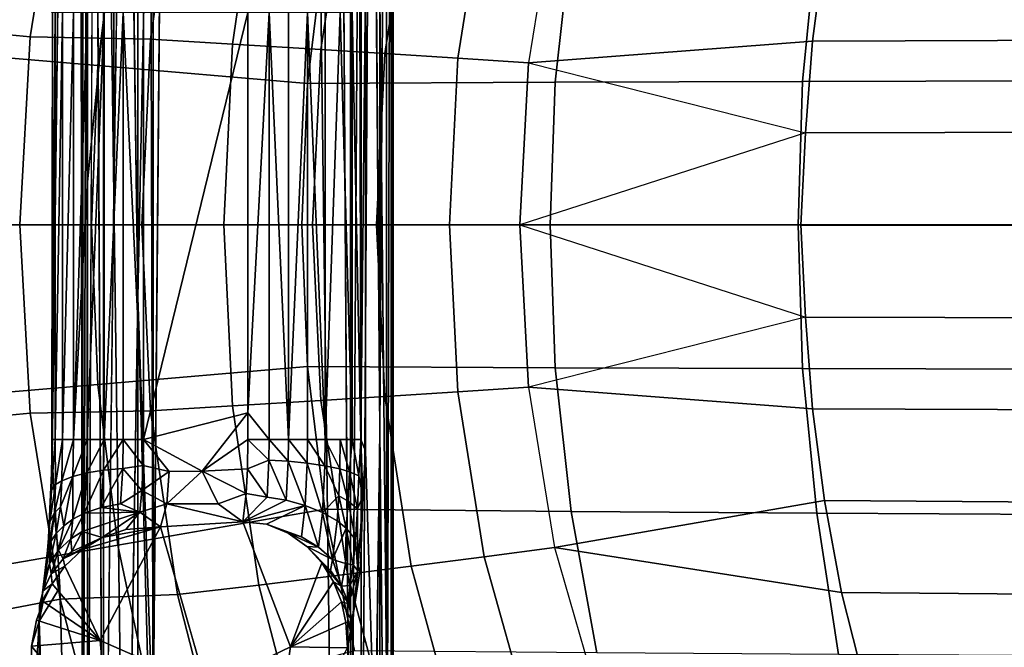
# Model space of a CAD drawing. Units: inches. Extents: x -11.5 to 14.7, y -14 to 12.2.
# Drawn here: x -2.5 to 1.2, y -1.6 to 0.8 of the extents above; entities that cross this region are included whole.
import ezdxf

# ---------------------------------------------------------------- set-up
doc = ezdxf.new("R2010")
doc.units = ezdxf.units.IN
doc.header["$MEASUREMENT"] = 0
for name, color, linetype in [('SEAT', 5, 'Continuous'), ('SEAT-BASE', 5, 'Continuous'), ('SEAT-FABRIC', 5, 'Continuous'), ('SEAT-SHELL', 5, 'Continuous')]:
    doc.layers.add(name, color=color, linetype=linetype)

msp = doc.modelspace()

# ---------------------------------------------------------------- linework, layer by layer
at = {"layer": 'SEAT'}
msp.add_point((0, 0), dxfattribs=at)
at = {"layer": 'SEAT-BASE'}
for points, invisible_edges in [([(-1.2793, 4.1873, 12.0931), (-1.2793, -4.195, 12.0931), (-1.3574, 1.8307, 12.0832)], 1), ([(-1.2793, -4.195, 12.0931), (-1.2793, 4.1873, 12.0931), (-1.2329, -3.1393, 12.1038)], 1), ([(-1.0746, 4.1606, 12.3571), (-1.133, 1.9027, 12.8188), (-1.0746, -4.1683, 12.3571)], 12), ([(-1.0746, 4.1606, 12.3571), (-1.0746, -4.1683, 12.3571), (-1.0733, 1.1683, 12.3104)], 1), ([(-2.2464, 4.0228, 12.2088), (-2.2464, -4.0305, 12.2088), (-2.3238, 1.2263, 12.8207)], 3), ([(-2.2464, -4.0305, 12.2088), (-2.2464, 4.0228, 12.2088), (-2.2356, -3.0989, 12.1624)], 1), ([(-1.1553, -3.1393, 12.148), (-1.1929, -3.1393, 12.1217), (-1.1553, 3.1585, 12.148)], 12), ([(-1.1553, -3.1393, 12.148), (-1.1553, 3.1585, 12.148), (-1.123, -0.7735, 12.1817)], 1), ([(-2.1914, 3.0649, 12.0848), (-2.1914, -3.0989, 12.0848), (-2.2177, -3.0989, 12.1224)], 1), ([(-2.1577, -3.0989, 12.0525), (-2.1914, -3.0989, 12.0848), (-2.1914, 3.0649, 12.0848)], 2), ([(-2.0756, 3.0649, 12.0109), (-2.0756, -3.0989, 12.0109), (-2.1189, 0.112, 12.0278)], 1), ([(-2.029, -0.2714, 12.0028), (-2.0756, -3.0989, 12.0109), (-2.0756, 3.0649, 12.0109)], 2), ([(-1.133, 1.9027, 12.8188), (-1.1774, -0.845, 13.1686), (-1.0746, -4.1683, 12.3571)], 1), ([(-1.1774, 0.9047, 13.1693), (-1.1774, -0.845, 13.1686), (-1.133, 1.9027, 12.8188)], 2), ([(-1.9396, 1.8351, 12.0095), (-1.9396, -1.8427, 12.0095), (-1.9725, -1.9097, 12.0052)], 1), ([(-1.3574, -1.8335, 12.0832), (-1.3574, 1.8307, 12.0832), (-1.2793, -4.195, 12.0931)], 1), ([(-2.3238, 1.2263, 12.8207), (-2.3218, -1.3573, 12.8051), (-2.3502, -0.875, 13.0324)], 1), ([(-2.2464, -4.0305, 12.2088), (-2.3218, -1.3573, 12.8051), (-2.3238, 1.2263, 12.8207)], 14), ([(-2.3509, -0.8028, 13.0987), (-2.3509, 0.7952, 13.0987), (-2.3494, 0.858, 13.0248)], 1), ([(-2.3387, 0.7952, 13.1707), (-2.3509, 0.7952, 13.0987), (-2.3509, -0.8028, 13.0987)], 2), ([(-1.2722, 0.7952, 13.3784), (-1.3281, -0.8028, 13.4306), (-1.2722, -0.8028, 13.3784)], 12), ([(-1.2722, 0.7952, 13.3784), (-1.2722, -0.8028, 13.3784), (-1.227, -0.8028, 13.3153)], 1), ([(-2.1189, 0.112, 12.0278), (-2.1189, -3.0989, 12.0278), (-2.1577, -3.0989, 12.0525)], 1), ([(-2.0756, -3.0989, 12.0109), (-2.1189, -3.0989, 12.0278), (-2.1189, 0.112, 12.0278)], 2), ([(-1.1957, -1.281, 13.3135), (-1.1774, -0.845, 13.1686), (-1.1875, -1.0153, 13.2341)], 1), ([(-1.1774, -0.845, 13.1686), (-1.1848, -2.9437, 13.228), (-1.0746, -4.1683, 12.3571)], 1), ([(-2.2371, -1.2147, 13.6362), (-2.1699, -1.5553, 13.6489), (-1.945, -1.1294, 13.6422)], 1), ([(-1.945, -1.1294, 13.6422), (-1.7726, -1.7298, 13.671), (-1.636, -1.1107, 13.6566)], 2), ([(-1.636, -1.1107, 13.6566), (-1.7726, -1.7298, 13.671), (-1.4578, -1.5788, 13.6839)], 1), ([(-1.636, -1.1107, 13.6566), (-1.4578, -1.5788, 13.6839), (-1.5479, -1.1203, 13.6631)], 2), ([(-1.4665, -1.1531, 13.6696), (-1.5479, -1.1203, 13.6631), (-1.4578, -1.5788, 13.6839)], 14), ([(-1.3969, -1.2033, 13.6761), (-1.4665, -1.1531, 13.6696), (-1.4578, -1.5788, 13.6839)], 14), ([(-2.1699, -1.5553, 13.6489), (-2.2371, -1.2147, 13.6362), (-2.3028, -1.2774, 13.6371)], 1), ([(-1.4578, -1.5788, 13.6839), (-1.3401, -1.2652, 13.6823), (-1.3969, -1.2033, 13.6761)], 12), ([(-1.1957, -1.281, 13.3135), (-1.2266, -1.4847, 13.5583), (-1.2122, -2.6426, 13.4405)], 12), ([(-2.3791, -1.3215, 13.3482), (-2.3983, -1.4829, 13.411), (-2.3974, -1.4235, 13.4422)], 12), ([(-2.3838, -1.3691, 13.4812), (-2.3791, -1.3215, 13.3482), (-2.3974, -1.4235, 13.4422)], 2), ([(-2.3983, -1.4829, 13.411), (-2.3218, -1.3573, 12.8051), (-2.3588, -2.8777, 13.0973)], 2), ([(-2.2464, -4.0305, 12.2088), (-2.3372, -3.8642, 12.9271), (-2.3218, -1.3573, 12.8051)], 2), ([(-2.3588, -2.8777, 13.0973), (-2.3924, -2.547, 13.3625), (-2.3983, -1.4829, 13.411)], 1), ([(-1.889, -1.7854, 12.0159), (-1.9396, -1.8427, 12.0095), (-1.9229, -1.5272, 12.0116)], 14), ([(-1.7029, -1.7291, 12.0395), (-1.8024, -1.739, 12.0269), (-1.9229, -1.5272, 12.0116)], 14), ([(-1.8024, -1.739, 12.0269), (-1.889, -1.7854, 12.0159), (-1.9229, -1.5272, 12.0116)], 14), ([(-2.4273, -1.5771, 13.6454), (-2.4309, -2.0657, 13.6665), (-2.1384, -1.9267, 13.6652)], 2)]:
    msp.add_3dface(points, dxfattribs=dict(at, invisible_edges=invisible_edges))
for points in [[(-1.2329, 3.1585, 12.1038), (-1.2329, -3.1393, 12.1038), (-1.2793, 4.1873, 12.0931)], [(-2.2356, 3.0649, 12.1624), (-2.2356, -3.0989, 12.1624), (-2.2464, 4.0228, 12.2088)], [(-1.2329, -3.1393, 12.1038), (-1.2329, 3.1585, 12.1038), (-1.1929, 3.1585, 12.1217)], [(-1.1929, -3.1393, 12.1217), (-1.2329, -3.1393, 12.1038), (-1.1929, 3.1585, 12.1217)], [(-1.1929, -3.1393, 12.1217), (-1.1929, 3.1585, 12.1217), (-1.1553, 3.1585, 12.148)], [(-1.123, -0.7735, 12.1817), (-1.1553, 3.1585, 12.148), (-1.123, 3.1585, 12.1817)], [(-1.123, -0.7735, 12.1817), (-1.123, 3.1585, 12.1817), (-1.0983, 3.1585, 12.2205)], [(-1.0983, -3.1393, 12.2205), (-1.123, -0.7735, 12.1817), (-1.0983, 3.1585, 12.2205)], [(-1.0983, -3.1393, 12.2205), (-1.0983, 3.1585, 12.2205), (-1.0814, 3.1585, 12.2639)], [(-1.0814, -3.1393, 12.2639), (-1.0983, -3.1393, 12.2205), (-1.0814, 3.1585, 12.2639)], [(-1.0814, -3.1393, 12.2639), (-1.0814, 3.1585, 12.2639), (-1.0733, 1.1683, 12.3104)], [(-2.2177, 3.0649, 12.1224), (-2.2177, -3.0989, 12.1224), (-2.2356, -3.0989, 12.1624)], [(-2.2177, 3.0649, 12.1224), (-2.2356, -3.0989, 12.1624), (-2.2356, 3.0649, 12.1624)], [(-2.1914, 3.0649, 12.0848), (-2.2177, -3.0989, 12.1224), (-2.2177, 3.0649, 12.1224)], [(-2.1577, 3.0649, 12.0525), (-2.1577, -3.0989, 12.0525), (-2.1914, 3.0649, 12.0848)], [(-2.1189, 0.112, 12.0278), (-2.1577, -3.0989, 12.0525), (-2.1577, 3.0649, 12.0525)], [(-2.1189, 3.0649, 12.0278), (-2.1189, 0.112, 12.0278), (-2.1577, 3.0649, 12.0525)], [(-2.0756, 3.0649, 12.0109), (-2.1189, 0.112, 12.0278), (-2.1189, 3.0649, 12.0278)], [(-2.029, 2.0204, 12.0028), (-2.029, -0.2714, 12.0028), (-2.0756, 3.0649, 12.0109)], [(-2.029, -0.2714, 12.0028), (-2.029, 2.0204, 12.0028), (-1.9828, 1.9773, 12.0041)], [(-1.9828, 1.9773, 12.0041), (-1.9725, -1.9097, 12.0052), (-2.029, -0.2714, 12.0028)], [(-1.9725, -1.9097, 12.0052), (-1.9828, 1.9773, 12.0041), (-1.9722, 1.9012, 12.0054)], [(-1.9396, 1.8351, 12.0095), (-1.9725, -1.9097, 12.0052), (-1.9722, 1.9012, 12.0054)], [(-2.3502, -0.875, 13.0324), (-2.3494, 0.858, 13.0248), (-2.3238, 1.2263, 12.8207)], [(-1.0733, -3.1393, 12.3104), (-1.0814, -3.1393, 12.2639), (-1.0733, 1.1683, 12.3104)], [(-1.0733, -3.1393, 12.3104), (-1.0733, 1.1683, 12.3104), (-1.0746, -4.1683, 12.3571)], [(-1.1983, 0.8964, 13.2604), (-1.227, 0.7952, 13.3153), (-1.1946, -0.8028, 13.2436)], [(-1.1983, 0.8964, 13.2604), (-1.1946, -0.8028, 13.2436), (-1.1774, 0.9047, 13.1693)], [(-1.1774, -0.845, 13.1686), (-1.1774, 0.9047, 13.1693), (-1.1946, -0.8028, 13.2436)], [(-2.3494, 0.858, 13.0248), (-2.3502, -0.875, 13.0324), (-2.3509, -0.8028, 13.0987)], [(-2.3387, -0.8028, 13.1707), (-2.3387, 0.7952, 13.1707), (-2.3509, -0.8028, 13.0987)], [(-2.3118, -0.8028, 13.2423), (-2.3118, 0.7952, 13.2423), (-2.3387, -0.8028, 13.1707)], [(-2.3118, 0.7952, 13.2423), (-2.3387, 0.7952, 13.1707), (-2.3387, -0.8028, 13.1707)], [(-2.2707, -0.8028, 13.3085), (-2.2707, 0.7952, 13.3085), (-2.3118, -0.8028, 13.2423)], [(-2.2707, 0.7952, 13.3085), (-2.3118, 0.7952, 13.2423), (-2.3118, -0.8028, 13.2423)], [(-2.2185, 0.7952, 13.3644), (-2.2707, 0.7952, 13.3085), (-2.2707, -0.8028, 13.3085)], [(-2.2185, 0.1482, 13.3644), (-2.2185, 0.7952, 13.3644), (-2.2707, -0.8028, 13.3085)], [(-2.1554, 0.7952, 13.4097), (-2.2185, 0.1482, 13.3644), (-2.2185, -0.8028, 13.3644)], [(-2.1554, 0.7952, 13.4097), (-2.2185, 0.7952, 13.3644), (-2.2185, 0.1482, 13.3644)], [(-2.1554, -0.8028, 13.4097), (-2.1554, 0.7952, 13.4097), (-2.2185, -0.8028, 13.3644)], [(-2.0837, 0.7952, 13.4421), (-2.1554, 0.7952, 13.4097), (-2.1554, -0.8028, 13.4097)], [(-2.0837, -0.8028, 13.4421), (-2.0837, 0.7952, 13.4421), (-2.1554, -0.8028, 13.4097)], [(-2.0078, -0.8028, 13.4594), (-2.0078, 0.7952, 13.4594), (-2.0837, 0.7952, 13.4421)], [(-2.0837, 0.7952, 13.4421), (-2.0837, -0.8028, 13.4421), (-2.0078, -0.8028, 13.4594)], [(-1.6172, -0.703, 13.5089), (-1.6172, 0.7952, 13.5089), (-2.0078, -0.8028, 13.4594)], [(-2.0078, 0.7952, 13.4594), (-2.0078, -0.8028, 13.4594), (-1.6172, 0.7952, 13.5089)], [(-1.6172, 0.7952, 13.5089), (-1.6172, -0.703, 13.5089), (-1.5379, 0.7952, 13.5108)], [(-1.5379, -0.8028, 13.5108), (-1.5379, 0.7952, 13.5108), (-1.6172, -0.703, 13.5089)], [(-1.4659, 0.7952, 13.4986), (-1.5379, 0.7952, 13.5108), (-1.4659, -0.8028, 13.4986)], [(-1.5379, 0.7952, 13.5108), (-1.5379, -0.8028, 13.5108), (-1.4659, -0.8028, 13.4986)], [(-1.4659, 0.7952, 13.4986), (-1.4659, -0.8028, 13.4986), (-1.3943, 0.7952, 13.4717)], [(-1.3943, 0.7952, 13.4717), (-1.4659, -0.8028, 13.4986), (-1.3943, -0.8028, 13.4717)], [(-1.3943, 0.7952, 13.4717), (-1.3943, -0.8028, 13.4717), (-1.3281, -0.8028, 13.4306)], [(-1.3281, 0.7952, 13.4306), (-1.3943, 0.7952, 13.4717), (-1.3281, -0.8028, 13.4306)], [(-1.3281, 0.7952, 13.4306), (-1.3281, -0.8028, 13.4306), (-1.2722, 0.7952, 13.3784)], [(-1.227, 0.7952, 13.3153), (-1.2722, 0.7952, 13.3784), (-1.227, -0.8028, 13.3153)], [(-1.227, 0.7952, 13.3153), (-1.227, -0.8028, 13.3153), (-1.1946, -0.8028, 13.2436)], [(-2.2185, -0.8028, 13.3644), (-2.2185, 0.1482, 13.3644), (-2.2707, -0.8028, 13.3085)], [(-2.029, -0.2714, 12.0028), (-2.029, -2.0307, 12.0028), (-2.0756, -3.0989, 12.0109)], [(-1.9725, -1.9097, 12.0052), (-1.9828, -1.985, 12.0041), (-2.029, -0.2714, 12.0028)], [(-2.029, -2.0307, 12.0028), (-2.029, -0.2714, 12.0028), (-1.9828, -1.985, 12.0041)], [(-1.7887, -0.921, 13.5056), (-1.6172, -0.703, 13.5089), (-2.0078, -0.8028, 13.4594)], [(-1.6172, -0.8028, 13.5089), (-1.6172, -0.703, 13.5089), (-1.7887, -0.921, 13.5056)], [(-1.6172, -0.703, 13.5089), (-1.6172, -0.8028, 13.5089), (-1.5379, -0.8028, 13.5108)], [(-1.123, -3.1393, 12.1817), (-1.1553, -3.1393, 12.148), (-1.123, -0.7735, 12.1817)], [(-1.123, -3.1393, 12.1817), (-1.123, -0.7735, 12.1817), (-1.0983, -3.1393, 12.2205)], [(-2.3532, -0.9921, 13.1405), (-2.3372, -0.972, 13.2108), (-2.3387, -0.8028, 13.1707)], [(-2.3532, -0.9921, 13.1405), (-2.3509, -0.8028, 13.0987), (-2.3502, -0.875, 13.0324)], [(-2.3387, -0.8028, 13.1707), (-2.3509, -0.8028, 13.0987), (-2.3532, -0.9921, 13.1405)], [(-2.3118, -0.8028, 13.2423), (-2.3387, -0.8028, 13.1707), (-2.3372, -0.972, 13.2108)], [(-2.3372, -0.972, 13.2108), (-2.3145, -0.9572, 13.2634), (-2.3118, -0.8028, 13.2423)], [(-2.2731, -0.9409, 13.3273), (-2.2707, -0.8028, 13.3085), (-2.3145, -0.9572, 13.2634)], [(-2.2707, -0.8028, 13.3085), (-2.3118, -0.8028, 13.2423), (-2.3145, -0.9572, 13.2634)], [(-2.2206, -0.9276, 13.3815), (-2.2185, -0.8028, 13.3644), (-2.2731, -0.9409, 13.3273)], [(-2.2185, -0.8028, 13.3644), (-2.2707, -0.8028, 13.3085), (-2.2731, -0.9409, 13.3273)], [(-2.1554, -0.8028, 13.4097), (-2.2185, -0.8028, 13.3644), (-2.2206, -0.9276, 13.3815)], [(-2.1574, -0.9176, 13.4254), (-2.1554, -0.8028, 13.4097), (-2.2206, -0.9276, 13.3815)], [(-2.0855, -0.9114, 13.4569), (-2.0837, -0.8028, 13.4421), (-2.1574, -0.9176, 13.4254)], [(-2.0837, -0.8028, 13.4421), (-2.1554, -0.8028, 13.4097), (-2.1574, -0.9176, 13.4254)], [(-2.0837, -0.8028, 13.4421), (-2.0855, -0.9114, 13.4569), (-2.0093, -0.8999, 13.4715)], [(-2.0093, -0.8999, 13.4715), (-2.0078, -0.8028, 13.4594), (-2.0837, -0.8028, 13.4421)], [(-2.0078, -0.8028, 13.4594), (-2.0093, -0.8999, 13.4715), (-1.9125, -0.9232, 13.4905)], [(-1.9125, -0.9232, 13.4905), (-1.7887, -0.921, 13.5056), (-2.0078, -0.8028, 13.4594)], [(-1.6192, -0.9124, 13.5243), (-1.6172, -0.8028, 13.5089), (-1.7887, -0.921, 13.5056)], [(-1.6172, -0.8028, 13.5089), (-1.6192, -0.9124, 13.5243), (-1.5388, -0.8805, 13.5184)], [(-1.5388, -0.8805, 13.5184), (-1.5379, -0.8028, 13.5108), (-1.6172, -0.8028, 13.5089)], [(-1.5379, -0.8028, 13.5108), (-1.5388, -0.8805, 13.5184), (-1.4669, -0.8846, 13.5065)], [(-1.4659, -0.8028, 13.4986), (-1.5379, -0.8028, 13.5108), (-1.4669, -0.8846, 13.5065)], [(-1.4659, -0.8028, 13.4986), (-1.4669, -0.8846, 13.5065), (-1.3954, -0.8915, 13.4803)], [(-1.3943, -0.8028, 13.4717), (-1.4659, -0.8028, 13.4986), (-1.3954, -0.8915, 13.4803)], [(-1.3943, -0.8028, 13.4717), (-1.3954, -0.8915, 13.4803), (-1.3294, -0.901, 13.4401)], [(-1.3281, -0.8028, 13.4306), (-1.3943, -0.8028, 13.4717), (-1.3294, -0.901, 13.4401)], [(-1.3281, -0.8028, 13.4306), (-1.3294, -0.901, 13.4401), (-1.2736, -0.9124, 13.389)], [(-1.2722, -0.8028, 13.3784), (-1.3281, -0.8028, 13.4306), (-1.2736, -0.9124, 13.389)], [(-1.2722, -0.8028, 13.3784), (-1.2736, -0.9124, 13.389), (-1.237, -0.9235, 13.3422)], [(-1.227, -0.8028, 13.3153), (-1.2722, -0.8028, 13.3784), (-1.237, -0.9235, 13.3422)], [(-1.227, -0.8028, 13.3153), (-1.237, -0.9235, 13.3422), (-1.2018, -0.9392, 13.2738)], [(-1.1946, -0.8028, 13.2436), (-1.227, -0.8028, 13.3153), (-1.2018, -0.9392, 13.2738)], [(-1.1946, -0.8028, 13.2436), (-1.2018, -0.9392, 13.2738), (-1.1875, -1.0153, 13.2341)], [(-1.1875, -1.0153, 13.2341), (-1.1774, -0.845, 13.1686), (-1.1946, -0.8028, 13.2436)], [(-2.3532, -0.9921, 13.1405), (-2.3502, -0.875, 13.0324), (-2.3652, -1.1973, 13.1554)], [(-2.3652, -1.1973, 13.1554), (-2.3502, -0.875, 13.0324), (-2.3218, -1.3573, 12.8051)], [(-1.5458, -1.019, 13.5734), (-1.5388, -0.8805, 13.5184), (-1.6192, -0.9124, 13.5243)], [(-1.5388, -0.8805, 13.5184), (-1.5458, -1.019, 13.5734), (-1.4742, -1.0304, 13.5645)], [(-1.4669, -0.8846, 13.5065), (-1.5388, -0.8805, 13.5184), (-1.4742, -1.0304, 13.5645)], [(-1.4669, -0.8846, 13.5065), (-1.4742, -1.0304, 13.5645), (-1.4034, -1.0496, 13.5432)], [(-1.3954, -0.8915, 13.4803), (-1.4669, -0.8846, 13.5065), (-1.4034, -1.0496, 13.5432)], [(-2.1661, -1.0571, 13.4936), (-2.1574, -0.9176, 13.4254), (-2.23, -1.0793, 13.4556)], [(-2.1574, -0.9176, 13.4254), (-2.2206, -0.9276, 13.3815), (-2.23, -1.0793, 13.4556)], [(-2.0855, -0.9114, 13.4569), (-2.1574, -0.9176, 13.4254), (-2.1661, -1.0571, 13.4936)], [(-2.0937, -1.0433, 13.5214), (-2.0855, -0.9114, 13.4569), (-2.1661, -1.0571, 13.4936)], [(-2.0855, -0.9114, 13.4569), (-2.0937, -1.0433, 13.5214), (-2.014, -0.994, 13.5085)], [(-2.014, -0.994, 13.5085), (-2.0093, -0.8999, 13.4715), (-2.0855, -0.9114, 13.4569)], [(-2.0093, -0.8999, 13.4715), (-2.014, -0.994, 13.5085), (-1.9125, -0.9232, 13.4905)], [(-1.7887, -0.921, 13.5056), (-1.9125, -0.9232, 13.4905), (-1.9204, -1.0432, 13.553)], [(-1.7288, -1.044, 13.5778), (-1.7887, -0.921, 13.5056), (-1.9204, -1.0432, 13.553)], [(-1.6243, -1.0054, 13.5645), (-1.6192, -0.9124, 13.5243), (-1.7887, -0.921, 13.5056)], [(-1.7887, -0.921, 13.5056), (-1.7288, -1.044, 13.5778), (-1.6243, -1.0054, 13.5645)], [(-1.6192, -0.9124, 13.5243), (-1.6243, -1.0054, 13.5645), (-1.5458, -1.019, 13.5734)], [(-1.3954, -0.8915, 13.4803), (-1.4034, -1.0496, 13.5432), (-1.3382, -1.076, 13.5098)], [(-1.3294, -0.901, 13.4401), (-1.3954, -0.8915, 13.4803), (-1.3382, -1.076, 13.5098)], [(-1.3294, -0.901, 13.4401), (-1.3382, -1.076, 13.5098), (-1.2773, -1.0137, 13.4187)], [(-1.2773, -1.0137, 13.4187), (-1.2736, -0.9124, 13.389), (-1.3294, -0.901, 13.4401)], [(-1.2736, -0.9124, 13.389), (-1.2773, -1.0137, 13.4187), (-1.2421, -1.0333, 13.3761)], [(-1.237, -0.9235, 13.3422), (-1.2736, -0.9124, 13.389), (-1.2421, -1.0333, 13.3761)], [(-2.3145, -0.9572, 13.2634), (-2.3372, -0.972, 13.2108), (-2.3418, -1.0781, 13.2531)], [(-2.3192, -1.0553, 13.3007), (-2.3145, -0.9572, 13.2634), (-2.3418, -1.0781, 13.2531)], [(-2.3192, -1.0553, 13.3007), (-2.3065, -1.126, 13.383), (-2.2731, -0.9409, 13.3273)], [(-2.2731, -0.9409, 13.3273), (-2.3145, -0.9572, 13.2634), (-2.3192, -1.0553, 13.3007)], [(-2.3065, -1.126, 13.383), (-2.2729, -1.1015, 13.4208), (-2.2731, -0.9409, 13.3273)], [(-2.2206, -0.9276, 13.3815), (-2.2731, -0.9409, 13.3273), (-2.2729, -1.1015, 13.4208)], [(-2.2729, -1.1015, 13.4208), (-2.23, -1.0793, 13.4556), (-2.2206, -0.9276, 13.3815)], [(-1.9204, -1.0432, 13.553), (-1.9125, -0.9232, 13.4905), (-2.014, -0.994, 13.5085)], [(-1.237, -0.9235, 13.3422), (-1.2421, -1.0333, 13.3761), (-1.2071, -1.0626, 13.3122)], [(-1.2018, -0.9392, 13.2738), (-1.237, -0.9235, 13.3422), (-1.2071, -1.0626, 13.3122)], [(-1.2018, -0.9392, 13.2738), (-1.2071, -1.0626, 13.3122), (-1.1875, -1.0153, 13.2341)], [(-2.3588, -1.1109, 13.1878), (-2.3532, -0.9921, 13.1405), (-2.3652, -1.1973, 13.1554)], [(-2.3372, -0.972, 13.2108), (-2.3532, -0.9921, 13.1405), (-2.3588, -1.1109, 13.1878)], [(-2.3418, -1.0781, 13.2531), (-2.3372, -0.972, 13.2108), (-2.3588, -1.1109, 13.1878)], [(-2.0216, -1.0756, 13.5683), (-2.014, -0.994, 13.5085), (-2.0937, -1.0433, 13.5214)], [(-2.014, -0.994, 13.5085), (-2.0216, -1.0756, 13.5683), (-1.9204, -1.0432, 13.553)], [(-1.636, -1.1107, 13.6566), (-1.6243, -1.0054, 13.5645), (-1.7288, -1.044, 13.5778)], [(-1.6243, -1.0054, 13.5645), (-1.636, -1.1107, 13.6566), (-1.5458, -1.019, 13.5734)], [(-1.4742, -1.0304, 13.5645), (-1.5458, -1.019, 13.5734), (-1.636, -1.1107, 13.6566)], [(-1.4034, -1.0496, 13.5432), (-1.4742, -1.0304, 13.5645), (-1.636, -1.1107, 13.6566)], [(-1.3382, -1.076, 13.5098), (-1.2834, -1.1077, 13.4667), (-1.2773, -1.0137, 13.4187)], [(-1.2773, -1.0137, 13.4187), (-1.2834, -1.1077, 13.4667), (-1.2491, -1.1346, 13.4286)], [(-1.2421, -1.0333, 13.3761), (-1.2773, -1.0137, 13.4187), (-1.2491, -1.1346, 13.4286)], [(-1.1875, -1.0153, 13.2341), (-1.2071, -1.0626, 13.3122), (-1.2059, -1.2943, 13.3794)], [(-1.1875, -1.0153, 13.2341), (-1.2059, -1.2943, 13.3794), (-1.1957, -1.281, 13.3135)], [(-2.3192, -1.0553, 13.3007), (-2.3418, -1.0781, 13.2531), (-2.3356, -1.1544, 13.3388)], [(-2.3192, -1.0553, 13.3007), (-2.3356, -1.1544, 13.3388), (-2.3065, -1.126, 13.383)], [(-2.1661, -1.0571, 13.4936), (-2.23, -1.0793, 13.4556), (-2.0216, -1.0756, 13.5683)], [(-2.0937, -1.0433, 13.5214), (-2.1661, -1.0571, 13.4936), (-2.0216, -1.0756, 13.5683)], [(-2.0216, -1.0756, 13.5683), (-1.945, -1.1294, 13.6422), (-1.9204, -1.0432, 13.553)], [(-1.945, -1.1294, 13.6422), (-1.636, -1.1107, 13.6566), (-1.9204, -1.0432, 13.553)], [(-1.7288, -1.044, 13.5778), (-1.9204, -1.0432, 13.553), (-1.636, -1.1107, 13.6566)], [(-1.636, -1.1107, 13.6566), (-1.5479, -1.1203, 13.6631), (-1.4034, -1.0496, 13.5432)], [(-1.4169, -1.1668, 13.6498), (-1.4034, -1.0496, 13.5432), (-1.5479, -1.1203, 13.6631)], [(-1.4034, -1.0496, 13.5432), (-1.4169, -1.1668, 13.6498), (-1.3531, -1.2057, 13.6278)], [(-1.3382, -1.076, 13.5098), (-1.4034, -1.0496, 13.5432), (-1.3531, -1.2057, 13.6278)], [(-1.2421, -1.0333, 13.3761), (-1.2491, -1.1346, 13.4286), (-1.2145, -1.1771, 13.3711)], [(-1.2071, -1.0626, 13.3122), (-1.2421, -1.0333, 13.3761), (-1.2145, -1.1771, 13.3711)], [(-1.2071, -1.0626, 13.3122), (-1.2145, -1.1771, 13.3711), (-1.2059, -1.2943, 13.3794)], [(-2.3546, -1.1853, 13.2969), (-2.3418, -1.0781, 13.2531), (-2.3672, -1.2189, 13.2541)], [(-2.3418, -1.0781, 13.2531), (-2.3588, -1.1109, 13.1878), (-2.3672, -1.2189, 13.2541)], [(-2.3356, -1.1544, 13.3388), (-2.3418, -1.0781, 13.2531), (-2.3546, -1.1853, 13.2969)], [(-2.2802, -1.1746, 13.4894), (-2.2729, -1.1015, 13.4208), (-2.3267, -1.2178, 13.445)], [(-2.2729, -1.1015, 13.4208), (-2.3065, -1.126, 13.383), (-2.3267, -1.2178, 13.445)], [(-2.23, -1.0793, 13.4556), (-2.2729, -1.1015, 13.4208), (-2.2802, -1.1746, 13.4894)], [(-2.2379, -1.1479, 13.5183), (-2.23, -1.0793, 13.4556), (-2.2802, -1.1746, 13.4894)], [(-2.1632, -1.1694, 13.6369), (-2.0216, -1.0756, 13.5683), (-2.2379, -1.1479, 13.5183)], [(-2.23, -1.0793, 13.4556), (-2.2379, -1.1479, 13.5183), (-2.0216, -1.0756, 13.5683)], [(-2.1632, -1.1694, 13.6369), (-2.074, -1.1394, 13.6385), (-2.0216, -1.0756, 13.5683)], [(-2.074, -1.1394, 13.6385), (-1.945, -1.1294, 13.6422), (-2.0216, -1.0756, 13.5683)], [(-1.3382, -1.076, 13.5098), (-1.3531, -1.2057, 13.6278), (-1.3001, -1.2524, 13.5984)], [(-1.2834, -1.1077, 13.4667), (-1.3382, -1.076, 13.5098), (-1.3001, -1.2524, 13.5984)], [(-2.3672, -1.2189, 13.2541), (-2.3588, -1.1109, 13.1878), (-2.3652, -1.1973, 13.1554)], [(-2.3065, -1.126, 13.383), (-2.3356, -1.1544, 13.3388), (-2.3267, -1.2178, 13.445)], [(-2.2371, -1.2147, 13.6362), (-1.945, -1.1294, 13.6422), (-2.1632, -1.1694, 13.6369)], [(-2.1699, -1.5553, 13.6489), (-1.7726, -1.7298, 13.671), (-1.945, -1.1294, 13.6422)], [(-2.074, -1.1394, 13.6385), (-2.1632, -1.1694, 13.6369), (-1.945, -1.1294, 13.6422)], [(-1.5479, -1.1203, 13.6631), (-1.4665, -1.1531, 13.6696), (-1.4169, -1.1668, 13.6498)], [(-1.2491, -1.1346, 13.4286), (-1.2834, -1.1077, 13.4667), (-1.3001, -1.2524, 13.5984)], [(-1.2523, -1.2667, 13.5133), (-1.2491, -1.1346, 13.4286), (-1.3001, -1.2524, 13.5984)], [(-1.2491, -1.1346, 13.4286), (-1.2523, -1.2667, 13.5133), (-1.2238, -1.2722, 13.4443)], [(-1.2145, -1.1771, 13.3711), (-1.2491, -1.1346, 13.4286), (-1.2238, -1.2722, 13.4443)], [(-2.3267, -1.2178, 13.445), (-2.3356, -1.1544, 13.3388), (-2.3599, -1.2675, 13.3968)], [(-2.3356, -1.1544, 13.3388), (-2.3546, -1.1853, 13.2969), (-2.3599, -1.2675, 13.3968)], [(-2.2802, -1.1746, 13.4894), (-2.3267, -1.2178, 13.445), (-2.3088, -1.2495, 13.5577)], [(-2.2371, -1.2147, 13.6362), (-2.1632, -1.1694, 13.6369), (-2.3088, -1.2495, 13.5577)], [(-2.2763, -1.2224, 13.5781), (-2.3088, -1.2495, 13.5577), (-2.1632, -1.1694, 13.6369)], [(-2.2763, -1.2224, 13.5781), (-2.2802, -1.1746, 13.4894), (-2.3088, -1.2495, 13.5577)], [(-2.2379, -1.1479, 13.5183), (-2.2802, -1.1746, 13.4894), (-2.2763, -1.2224, 13.5781)], [(-2.2379, -1.1479, 13.5183), (-2.2763, -1.2224, 13.5781), (-2.1632, -1.1694, 13.6369)], [(-1.4665, -1.1531, 13.6696), (-1.3969, -1.2033, 13.6761), (-1.3531, -1.2057, 13.6278)], [(-1.3531, -1.2057, 13.6278), (-1.4169, -1.1668, 13.6498), (-1.4665, -1.1531, 13.6696)], [(-1.2145, -1.1771, 13.3711), (-1.2238, -1.2722, 13.4443), (-1.2059, -1.2943, 13.3794)], [(-2.3672, -1.2189, 13.2541), (-2.3652, -1.1973, 13.1554), (-2.3983, -1.4829, 13.411)], [(-2.3218, -1.3573, 12.8051), (-2.3983, -1.4829, 13.411), (-2.3652, -1.1973, 13.1554)], [(-2.3599, -1.2675, 13.3968), (-2.3546, -1.1853, 13.2969), (-2.3791, -1.3215, 13.3482)], [(-2.3546, -1.1853, 13.2969), (-2.3672, -1.2189, 13.2541), (-2.3791, -1.3215, 13.3482)], [(-2.3028, -1.2774, 13.6371), (-2.2371, -1.2147, 13.6362), (-2.3088, -1.2495, 13.5577)], [(-1.3078, -1.2934, 13.6594), (-1.3001, -1.2524, 13.5984), (-1.3969, -1.2033, 13.6761)], [(-1.3001, -1.2524, 13.5984), (-1.3531, -1.2057, 13.6278), (-1.3969, -1.2033, 13.6761)], [(-1.3969, -1.2033, 13.6761), (-1.3401, -1.2652, 13.6823), (-1.3078, -1.2934, 13.6594)], [(-2.3791, -1.3215, 13.3482), (-2.3672, -1.2189, 13.2541), (-2.3983, -1.4829, 13.411)], [(-2.3267, -1.2178, 13.445), (-2.3599, -1.2675, 13.3968), (-2.3542, -1.3062, 13.5196)], [(-2.3088, -1.2495, 13.5577), (-2.3267, -1.2178, 13.445), (-2.3542, -1.3062, 13.5196)], [(-2.3088, -1.2495, 13.5577), (-2.3542, -1.3062, 13.5196), (-2.3028, -1.2774, 13.6371)], [(-1.3001, -1.2524, 13.5984), (-1.3078, -1.2934, 13.6594), (-1.2668, -1.3525, 13.6302)], [(-1.2523, -1.2667, 13.5133), (-1.3001, -1.2524, 13.5984), (-1.2668, -1.3525, 13.6302)], [(-2.3599, -1.2675, 13.3968), (-2.3791, -1.3215, 13.3482), (-2.3838, -1.3691, 13.4812)], [(-2.3542, -1.3062, 13.5196), (-2.3599, -1.2675, 13.3968), (-2.3838, -1.3691, 13.4812)], [(-2.3503, -1.3429, 13.6384), (-2.3028, -1.2774, 13.6371), (-2.3542, -1.3062, 13.5196)], [(-2.3028, -1.2774, 13.6371), (-2.3503, -1.3429, 13.6384), (-2.1699, -1.5553, 13.6489)], [(-1.3401, -1.2652, 13.6823), (-1.4578, -1.5788, 13.6839), (-1.2971, -1.3352, 13.6881)], [(-1.3401, -1.2652, 13.6823), (-1.2971, -1.3352, 13.6881), (-1.2668, -1.3525, 13.6302)], [(-1.2668, -1.3525, 13.6302), (-1.3078, -1.2934, 13.6594), (-1.3401, -1.2652, 13.6823)], [(-1.2355, -1.3501, 13.5322), (-1.2523, -1.2667, 13.5133), (-1.2668, -1.3525, 13.6302)], [(-1.2238, -1.2722, 13.4443), (-1.2523, -1.2667, 13.5133), (-1.2355, -1.3501, 13.5322)], [(-1.2238, -1.2722, 13.4443), (-1.2355, -1.3501, 13.5322), (-1.2059, -1.2943, 13.3794)], [(-1.2266, -1.4847, 13.5583), (-1.1957, -1.281, 13.3135), (-1.2059, -1.2943, 13.3794)], [(-2.3542, -1.3062, 13.5196), (-2.3838, -1.3691, 13.4812), (-2.3503, -1.3429, 13.6384)], [(-1.2266, -1.4847, 13.5583), (-1.2059, -1.2943, 13.3794), (-1.2391, -1.4177, 13.5957)], [(-1.2355, -1.3501, 13.5322), (-1.2391, -1.4177, 13.5957), (-1.2059, -1.2943, 13.3794)], [(-2.3844, -1.4093, 13.6401), (-2.3503, -1.3429, 13.6384), (-2.3974, -1.4235, 13.4422)], [(-2.3838, -1.3691, 13.4812), (-2.3974, -1.4235, 13.4422), (-2.3503, -1.3429, 13.6384)], [(-2.3503, -1.3429, 13.6384), (-2.3844, -1.4093, 13.6401), (-2.1699, -1.5553, 13.6489)], [(-1.2673, -1.4103, 13.6931), (-1.2971, -1.3352, 13.6881), (-1.4578, -1.5788, 13.6839)], [(-1.2391, -1.4177, 13.5957), (-1.2668, -1.3525, 13.6302), (-1.2971, -1.3352, 13.6881)], [(-1.2971, -1.3352, 13.6881), (-1.2673, -1.4103, 13.6931), (-1.2391, -1.4177, 13.5957)], [(-1.2668, -1.3525, 13.6302), (-1.2391, -1.4177, 13.5957), (-1.2355, -1.3501, 13.5322)], [(-2.3844, -1.4093, 13.6401), (-2.4089, -1.4798, 13.6422), (-2.1699, -1.5553, 13.6489)], [(-2.4089, -1.4798, 13.6422), (-2.3844, -1.4093, 13.6401), (-2.3983, -1.4829, 13.411)], [(-2.3983, -1.4829, 13.411), (-2.3844, -1.4093, 13.6401), (-2.3974, -1.4235, 13.4422)], [(-1.2501, -1.4881, 13.6973), (-1.2673, -1.4103, 13.6931), (-1.4578, -1.5788, 13.6839)], [(-1.2673, -1.4103, 13.6931), (-1.2501, -1.4881, 13.6973), (-1.2266, -1.4847, 13.5583)], [(-1.2391, -1.4177, 13.5957), (-1.2673, -1.4103, 13.6931), (-1.2266, -1.4847, 13.5583)], [(-2.3983, -1.4829, 13.411), (-2.3924, -2.547, 13.3625), (-2.4309, -2.0657, 13.6665)], [(-2.4309, -2.0657, 13.6665), (-2.4273, -1.5771, 13.6454), (-2.3983, -1.4829, 13.411)], [(-2.4273, -1.5771, 13.6454), (-2.4089, -1.4798, 13.6422), (-2.3983, -1.4829, 13.411)], [(-2.4089, -1.4798, 13.6422), (-2.4273, -1.5771, 13.6454), (-2.1699, -1.5553, 13.6489)], [(-1.2445, -1.5829, 13.7002), (-1.2501, -1.4881, 13.6973), (-1.4578, -1.5788, 13.6839)], [(-1.2501, -1.4881, 13.6973), (-1.2445, -1.5829, 13.7002), (-1.2266, -1.4847, 13.5583)], [(-1.2266, -1.4847, 13.5583), (-1.2445, -1.5829, 13.7002), (-1.2122, -2.6426, 13.4405)], [(-2.1384, -1.9267, 13.6652), (-2.1699, -1.5553, 13.6489), (-2.4273, -1.5771, 13.6454)], [(-1.7726, -1.7298, 13.671), (-2.1699, -1.5553, 13.6489), (-2.1384, -1.9267, 13.6652)], [(-1.7726, -1.7298, 13.671), (-1.5412, -2.1357, 13.7035), (-1.4578, -1.5788, 13.6839)], [(-1.4578, -1.5788, 13.6839), (-1.5412, -2.1357, 13.7035), (-1.2445, -1.5829, 13.7002)]]:
    msp.add_3dface(points, dxfattribs=at)
at = {"layer": 'SEAT-FABRIC'}
for points in [[(-2.4321, 0.7039, 16.3322), (-2.8273, 0.7418, 16.3706), (-2.7057, 1.4748, 16.383), (-2.3206, 1.4, 16.3448)], [(-1.9814, 0.6953, 16.3055), (-2.4321, 0.7039, 16.3322), (-2.3206, 1.4, 16.3448), (-1.8804, 1.3838, 16.32)], [(-1.6753, 0.6773, 16.2956), (-1.9814, 0.6953, 16.3055), (-1.8804, 1.3838, 16.32), (-1.5759, 1.3478, 16.3105)], [(-1.3437, 0.6568, 16.2896), (-1.6753, 0.6773, 16.2956), (-1.5759, 1.3478, 16.3105), (-1.2448, 1.3068, 16.305)], [(-1.1044, 0.6418, 16.2872), (-1.3437, 0.6568, 16.2896), (-1.2448, 1.3068, 16.305), (-1.0055, 1.2765, 16.3031)], [(-0.8315, 0.6244, 16.2869), (-1.1044, 0.6418, 16.2872), (-1.0055, 1.2765, 16.3031), (-0.7329, 1.2417, 16.3034)], [(-0.5667, 0.6074, 16.2902), (-0.8315, 0.6244, 16.2869), (-0.7329, 1.2417, 16.3034), (-0.469, 1.2076, 16.3074)], [(0.4963, 0.6878, 16.3489), (0.5409, 1.0316, 16.3612), (-0.469, 1.2076, 16.3074), (-0.5667, 0.6074, 16.2902)], [(1.5357, 0.6923, 16.4709), (1.5727, 1.0383, 16.4844), (0.5409, 1.0316, 16.3612), (0.4963, 0.6878, 16.3489)], [(-2.4711, 0, 16.3281), (-2.8702, 0, 16.3665), (-2.8273, 0.7418, 16.3706), (-2.4321, 0.7039, 16.3322)], [(-2.0146, 0, 16.3006), (-2.4711, 0, 16.3281), (-2.4321, 0.7039, 16.3322), (-1.9814, 0.6953, 16.3055)], [(-1.7073, 0, 16.2907), (-2.0146, 0, 16.3006), (-1.9814, 0.6953, 16.3055), (-1.6753, 0.6773, 16.2956)], [(-1.375, 0, 16.2845), (-1.7073, 0, 16.2907), (-1.6753, 0.6773, 16.2956), (-1.3437, 0.6568, 16.2896)], [(0.4702, 0.3451, 16.3417), (0.4963, 0.6878, 16.3489), (-0.5667, 0.6074, 16.2902)], [(1.514, 0.3473, 16.4628), (1.5357, 0.6923, 16.4709), (0.4963, 0.6878, 16.3489), (0.4702, 0.3451, 16.3417)], [(-1.1355, 0, 16.282), (-1.375, 0, 16.2845), (-1.3437, 0.6568, 16.2896), (-1.1044, 0.6418, 16.2872)], [(-0.8627, 0, 16.2815), (-1.1355, 0, 16.282), (-1.1044, 0.6418, 16.2872), (-0.8315, 0.6244, 16.2869)], [(-0.5987, 0, 16.2846), (-0.8627, 0, 16.2815), (-0.8315, 0.6244, 16.2869), (-0.5667, 0.6074, 16.2902)], [(-0.5987, 0, 16.2846), (-0.5667, 0.6074, 16.2902), (0.4702, 0.3451, 16.3417), (-0.5987, 0, 16.2846)], [(0.4531, -0.0003, 16.3386), (0.4702, 0.3451, 16.3417), (-0.5987, 0, 16.2846)], [(1.4994, -0.0002, 16.4591), (1.514, 0.3473, 16.4628), (0.4702, 0.3451, 16.3417), (0.4531, -0.0003, 16.3386)], [(-0.5987, 0, 16.2846), (-0.5987, 0, 16.2846), (0.4702, -0.3451, 16.3417), (0.4531, 0.0002, 16.3386)], [(0.4531, 0.0002, 16.3386), (0.4702, -0.3451, 16.3417), (1.514, -0.3473, 16.4628), (1.4994, 0.0002, 16.4591)], [(-2.4321, -0.704, 16.3322), (-2.8273, -0.7418, 16.3706), (-2.8702, 0, 16.3665), (-2.4711, 0, 16.3281)], [(-1.9814, -0.6953, 16.3055), (-2.4321, -0.704, 16.3322), (-2.4711, 0, 16.3281), (-2.0146, 0, 16.3006)], [(-1.6753, -0.6773, 16.2956), (-1.9814, -0.6953, 16.3055), (-2.0146, 0, 16.3006), (-1.7073, 0, 16.2907)], [(-1.3437, -0.6568, 16.2896), (-1.6753, -0.6773, 16.2956), (-1.7073, 0, 16.2907), (-1.375, 0, 16.2845)], [(-1.1044, -0.6418, 16.2872), (-1.3437, -0.6568, 16.2896), (-1.375, 0, 16.2845), (-1.1355, 0, 16.282)], [(-0.8315, -0.6244, 16.2869), (-1.1044, -0.6418, 16.2872), (-1.1355, 0, 16.282), (-0.8627, 0, 16.2815)], [(-0.5667, -0.6075, 16.2902), (-0.8315, -0.6244, 16.2869), (-0.8627, 0, 16.2815), (-0.5987, 0, 16.2846)], [(-0.5987, 0, 16.2846), (0.4702, -0.3451, 16.3417), (-0.5667, -0.6075, 16.2902), (-0.5987, 0, 16.2846)], [(-0.5667, -0.6075, 16.2902), (-0.5667, -0.6075, 16.2902), (0.4963, -0.6879, 16.3489), (0.4702, -0.3451, 16.3417)], [(0.4702, -0.3451, 16.3417), (0.4963, -0.6879, 16.3489), (1.5357, -0.6923, 16.4709), (1.514, -0.3473, 16.4628)], [(-0.7329, -1.2417, 16.3034), (-1.0055, -1.2766, 16.3031), (-1.1044, -0.6418, 16.2872), (-0.8315, -0.6244, 16.2869)], [(-0.469, -1.2076, 16.3074), (-0.7329, -1.2417, 16.3034), (-0.8315, -0.6244, 16.2869), (-0.5667, -0.6075, 16.2902)], [(-0.5667, -0.6075, 16.2902), (-0.469, -1.2076, 16.3074), (0.5409, -1.0316, 16.3612), (0.4963, -0.6879, 16.3489)], [(-1.2448, -1.3068, 16.305), (-1.5759, -1.3478, 16.3105), (-1.6753, -0.6773, 16.2956), (-1.3437, -0.6568, 16.2896)], [(-1.0055, -1.2766, 16.3031), (-1.2448, -1.3068, 16.305), (-1.3437, -0.6568, 16.2896), (-1.1044, -0.6418, 16.2872)], [(-1.8804, -1.3838, 16.32), (-2.3206, -1.4001, 16.3448), (-2.4321, -0.704, 16.3322), (-1.9814, -0.6953, 16.3055)], [(-1.5759, -1.3478, 16.3105), (-1.8804, -1.3838, 16.32), (-1.9814, -0.6953, 16.3055), (-1.6753, -0.6773, 16.2956)], [(0.4963, -0.6879, 16.3489), (0.5409, -1.0316, 16.3612), (1.5727, -1.0383, 16.4844), (1.5357, -0.6923, 16.4709)], [(-2.3206, -1.4001, 16.3448), (-2.7057, -1.4748, 16.383), (-2.8273, -0.7418, 16.3706), (-2.4321, -0.704, 16.3322)], [(-0.469, -1.2076, 16.3074), (-0.469, -1.2076, 16.3074), (0.6054, -1.3755, 16.3787), (0.5409, -1.0316, 16.3612)], [(0.5409, -1.0316, 16.3612), (0.6054, -1.3755, 16.3787), (1.6263, -1.3845, 16.5036), (1.5727, -1.0383, 16.4844)], [(-0.3011, -1.7914, 16.3368), (-0.5642, -1.8431, 16.3316), (-0.7329, -1.2417, 16.3034), (-0.469, -1.2076, 16.3074)], [(-0.469, -1.2076, 16.3074), (-0.3011, -1.7914, 16.3368), (0.6927, -1.7204, 16.4022), (0.6054, -1.3755, 16.3787)], [(-0.5642, -1.8431, 16.3316), (-0.8365, -1.8959, 16.3303), (-1.0055, -1.2766, 16.3031), (-0.7329, -1.2417, 16.3034)], [(-0.8365, -1.8959, 16.3303), (-1.0753, -1.9416, 16.3314), (-1.2448, -1.3068, 16.305), (-1.0055, -1.2766, 16.3031)], [(-1.0753, -1.9416, 16.3314), (-1.4054, -2.0035, 16.3359), (-1.5759, -1.3478, 16.3105), (-1.2448, -1.3068, 16.305)], [(-1.4054, -2.0035, 16.3359), (-1.708, -2.0577, 16.3445), (-1.8804, -1.3838, 16.32), (-1.5759, -1.3478, 16.3105)], [(-2.141, -2.0816, 16.3664), (-2.5124, -2.1921, 16.4042), (-2.7057, -1.4748, 16.383), (-2.3206, -1.4001, 16.3448)], [(-1.708, -2.0577, 16.3445), (-2.141, -2.0816, 16.3664), (-2.3206, -1.4001, 16.3448), (-1.8804, -1.3838, 16.32)], [(0.6054, -1.3755, 16.3787), (0.6927, -1.7204, 16.4022), (1.6992, -1.7317, 16.5291), (1.6263, -1.3845, 16.5036)]]:
    msp.add_3dface(points, dxfattribs=at)
at = {"layer": 'SEAT-SHELL'}
for points in [[(-2.96, 0.6637, 14.0567), (-2.8773, 1.332, 14.0681), (-2.1047, 1.1985, 13.9986), (-2.1787, 0.597, 13.9887)], [(-2.1787, 0.597, 13.9887), (-2.1047, 1.1985, 13.9986), (-1.3291, 1.0643, 13.9747), (-1.3945, 0.53, 13.9651)], [(-1.3945, 0.53, 13.9651), (-1.3291, 1.0643, 13.9747), (-0.4076, 1.0725, 13.982), (-0.4669, 0.5342, 13.9695)], [(-0.4669, 0.5342, 13.9695), (-0.4076, 1.0725, 13.982), (0.5127, 1.0787, 14.03), (0.4596, 0.5374, 14.0145)], [(0.4596, 0.5374, 14.0145), (0.5127, 1.0787, 14.03), (1.4294, 1.0835, 14.1238), (1.3826, 0.5398, 14.1065)], [(-2.987, 0, 14.053), (-2.96, 0.6637, 14.0567), (-2.1787, 0.597, 13.9887), (-2.2028, 0, 13.9855)], [(-2.2028, 0, 13.9855), (-2.1787, 0.597, 13.9887), (-1.3945, 0.53, 13.9651), (-1.4157, 0, 13.9621)], [(-1.4157, 0, 13.9621), (-1.3945, 0.53, 13.9651), (-0.4669, 0.5342, 13.9695), (-0.4861, 0, 13.9654)], [(-0.4861, 0, 13.9654), (-0.4669, 0.5342, 13.9695), (0.4596, 0.5374, 14.0145), (0.4424, 0, 14.0095)], [(0.4424, 0, 14.0095), (0.4596, 0.5374, 14.0145), (1.3826, 0.5398, 14.1065), (1.3675, 0, 14.1008)], [(-2.2028, 0, 13.9855), (-2.1787, -0.597, 13.9887), (-2.96, -0.6637, 14.0567), (-2.987, 0, 14.053)], [(-1.4157, 0, 13.9621), (-1.3945, -0.53, 13.9651), (-2.1787, -0.597, 13.9887), (-2.2028, 0, 13.9855)], [(-0.4861, 0, 13.9654), (-0.4669, -0.5342, 13.9695), (-1.3945, -0.53, 13.9651), (-1.4157, 0, 13.9621)], [(0.4424, 0, 14.0095), (0.4596, -0.5374, 14.0145), (-0.4669, -0.5342, 13.9695), (-0.4861, 0, 13.9654)], [(1.3675, 0, 14.1008), (1.3826, -0.5398, 14.1065), (0.4596, -0.5374, 14.0145), (0.4424, 0, 14.0095)], [(-1.3945, -0.53, 13.9651), (-1.3291, -1.0643, 13.9747), (-2.1047, -1.1985, 13.9986), (-2.1787, -0.597, 13.9887)], [(-0.4669, -0.5342, 13.9695), (-0.4076, -1.0725, 13.982), (-1.3291, -1.0643, 13.9747), (-1.3945, -0.53, 13.9651)], [(0.4596, -0.5374, 14.0145), (0.5127, -1.0787, 14.03), (-0.4076, -1.0725, 13.982), (-0.4669, -0.5342, 13.9695)], [(1.3826, -0.5398, 14.1065), (1.4294, -1.0835, 14.1238), (0.5127, -1.0787, 14.03), (0.4596, -0.5374, 14.0145)], [(-2.1787, -0.597, 13.9887), (-2.1047, -1.1985, 13.9986), (-2.8773, -1.332, 14.0681), (-2.96, -0.6637, 14.0567)], [(-1.3291, -1.0643, 13.9747), (-1.2177, -1.5935, 13.9909), (-1.9788, -1.7941, 14.0155), (-2.1047, -1.1985, 13.9986)], [(-0.4076, -1.0725, 13.982), (-0.3115, -1.6016, 13.9979), (-1.2177, -1.5935, 13.9909), (-1.3291, -1.0643, 13.9747)], [(0.5127, -1.0787, 14.03), (0.5935, -1.6078, 14.0439), (-0.3115, -1.6016, 13.9979), (-0.4076, -1.0725, 13.982)], [(1.4294, -1.0835, 14.1238), (1.4952, -1.6125, 14.1344), (0.5935, -1.6078, 14.0439), (0.5127, -1.0787, 14.03)], [(-2.1047, -1.1985, 13.9986), (-1.9788, -1.7941, 14.0155), (-2.737, -1.9931, 14.0872), (-2.8773, -1.332, 14.0681)]]:
    msp.add_3dface(points, dxfattribs=at)

doc.saveas('drawing.dxf')
